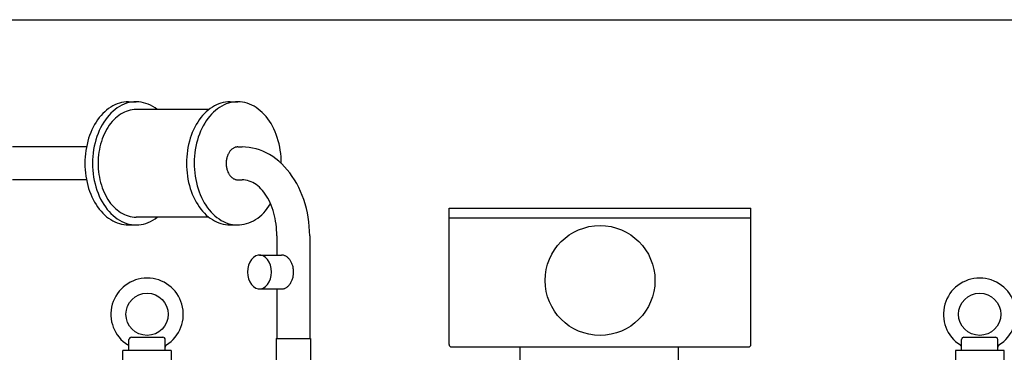
# Model space of a CAD drawing. Extents: x -1730 to 2507, y -1106 to 2654.
# Drawn here: x 303 to 1119, y 1764 to 2040 of the extents above; entities that cross this region are included whole.
import ezdxf

# ---------------------------------------------------------------- set-up
doc = ezdxf.new("R2010")
doc.units = 0
doc.header["$LTSCALE"] = 20
for name, color, linetype in [('DETAIL', 5, 'CONTINUOUS'), ('OUTLINE', 3, 'CONTINUOUS'), ('SIZE', 30, 'CONTINUOUS')]:
    doc.layers.add(name, color=color, linetype=linetype)

msp = doc.modelspace()

# ---------------------------------------------------------------- linework, layer by layer
at = {"layer": 'DETAIL'}
for p, q in [((393.53, 1972), (399.89, 1972)), ((460.12, 1965.55), (399.89, 1965.55)), ((477.67, 1972), (484.04, 1972)), ((358.77, 1934.6), (297.43, 1934.6)), ((484.04, 1934.6), (487.57, 1934.6)), ((358.77, 1907.4), (297.43, 1907.4)), ((484.04, 1907.4), (487.57, 1907.4)), ((659, 1884), (909, 1884)), ((659, 1771), (659, 1884)), ((909, 1771), (909, 1884)), ((460.12, 1876.45), (399.89, 1876.45)), ((659, 1876), (909, 1876)), ((393.53, 1870), (399.89, 1870)), ((477.67, 1870), (484.04, 1870)), ((516.4, 1861), (516.4, 1845)), ((543.6, 1861), (543.6, 1776)), ((502, 1845), (520.38, 1845)), ((502, 1817), (520.38, 1817)), ((516.4, 1817), (516.4, 1776)), ((394, 1766), (394, 1775)), ((396, 1777), (422, 1777)), ((424, 1766), (424, 1775)), ((515.8, 1776), (544.2, 1776)), ((515.8, 1776), (515.8, 1756.8)), ((544.2, 1776), (544.2, 1756.8)), ((1083.36, 1766), (1083.36, 1775)), ((1085.36, 1777), (1111.36, 1777)), ((1113.36, 1766), (1113.36, 1775)), ((429, 1766), (389, 1766)), ((389, 1753), (389, 1766)), ((429, 1766), (429, 1734)), ((661, 1769), (907, 1769)), ((718, 1769), (849, 1769)), ((718, 1746.8), (718, 1769)), ((849, 1746.8), (849, 1769)), ((1118.5, 1766), (1078.21, 1766)), ((1078.5, 1269), (1078.5, 1766)), ((1118.5, 1266), (1118.5, 1766))]:
    msp.add_line(p, q, dxfattribs=at)
for points in [[(393.53, 1972), (391.64, 1971.93), (389.76, 1971.72), (387.89, 1971.37), (386.03, 1970.89), (384.19, 1970.26), (382.38, 1969.5), (380.6, 1968.61), (378.86, 1967.59), (377.16, 1966.44), (375.5, 1965.17), (373.89, 1963.77), (372.33, 1962.26), (370.83, 1960.63), (369.4, 1958.9), (368.03, 1957.06), (366.73, 1955.13), (365.5, 1953.1), (364.35, 1950.98), (363.28, 1948.78), (362.3, 1946.5), (361.4, 1944.15), (360.58, 1941.74), (359.86, 1939.28), (359.23, 1936.76), (358.69, 1934.2), (358.25, 1931.6), (357.91, 1928.98), (357.66, 1926.33), (357.52, 1923.67), (357.47, 1921), (357.52, 1918.33), (357.66, 1915.67), (357.91, 1913.02), (358.25, 1910.4), (358.69, 1907.8), (359.23, 1905.24), (359.86, 1902.72), (360.58, 1900.26), (361.4, 1897.85), (362.3, 1895.5), (363.28, 1893.22), (364.35, 1891.02), (365.5, 1888.9), (366.73, 1886.87), (368.03, 1884.94), (369.4, 1883.1), (370.83, 1881.37), (372.33, 1879.74), (373.89, 1878.23), (375.5, 1876.83), (377.16, 1875.56), (378.86, 1874.41), (380.6, 1873.39), (382.38, 1872.5), (384.19, 1871.74), (386.03, 1871.11), (387.89, 1870.63), (389.76, 1870.28), (391.64, 1870.07), (393.53, 1870)], [(417.45, 1965.55), (415.65, 1966.87), (413.8, 1968.05), (411.91, 1969.08), (409.98, 1969.96), (408.02, 1970.69), (406.04, 1971.25), (404.03, 1971.66), (402.01, 1971.91), (399.99, 1972), (397.96, 1971.93), (395.94, 1971.69), (393.94, 1971.3), (391.95, 1970.75), (389.98, 1970.04), (388.05, 1969.17), (386.16, 1968.16), (384.31, 1966.99), (382.5, 1965.68), (380.76, 1964.23), (379.07, 1962.64), (377.45, 1960.92), (375.9, 1959.08), (374.43, 1957.11), (373.03, 1955.03), (371.72, 1952.84), (370.5, 1950.56), (369.38, 1948.17), (368.34, 1945.71), (367.41, 1943.16), (366.58, 1940.55), (365.86, 1937.87), (365.24, 1935.14), (364.74, 1932.37), (364.34, 1929.56), (364.06, 1926.72), (363.89, 1923.86), (363.83, 1921), (363.89, 1918.14), (364.06, 1915.28), (364.34, 1912.44), (364.74, 1909.63), (365.24, 1906.86), (365.86, 1904.13), (366.58, 1901.45), (367.41, 1898.84), (368.34, 1896.29), (369.38, 1893.83), (370.5, 1891.44), (371.72, 1889.16), (373.03, 1886.97), (374.43, 1884.89), (375.9, 1882.92), (377.45, 1881.08), (379.07, 1879.36), (380.76, 1877.77), (382.5, 1876.32), (384.31, 1875.01), (386.16, 1873.84), (388.05, 1872.83), (389.98, 1871.96), (391.95, 1871.25), (393.94, 1870.7), (395.94, 1870.31), (397.96, 1870.07), (399.99, 1870), (402.01, 1870.09), (404.03, 1870.34), (406.04, 1870.75), (408.02, 1871.31), (409.98, 1872.04), (411.91, 1872.92), (413.8, 1873.95), (415.65, 1875.13), (417.45, 1876.45)], [(399.89, 1965.55), (398.24, 1965.49), (396.6, 1965.31), (394.96, 1965), (393.34, 1964.58), (391.74, 1964.03), (390.16, 1963.37), (388.6, 1962.59), (387.08, 1961.7), (385.59, 1960.69), (384.14, 1959.58), (382.74, 1958.36), (381.38, 1957.04), (380.07, 1955.62), (378.81, 1954.11), (377.62, 1952.5), (376.48, 1950.81), (375.41, 1949.04), (374.41, 1947.19), (373.47, 1945.26), (372.61, 1943.27), (371.82, 1941.23), (371.11, 1939.12), (370.48, 1936.97), (369.93, 1934.77), (369.46, 1932.53), (369.08, 1930.26), (368.78, 1927.97), (368.56, 1925.66), (368.43, 1923.33), (368.39, 1921), (368.43, 1918.67), (368.56, 1916.34), (368.78, 1914.03), (369.08, 1911.74), (369.46, 1909.47), (369.93, 1907.23), (370.48, 1905.03), (371.11, 1902.88), (371.82, 1900.77), (372.61, 1898.72), (373.47, 1896.74), (374.41, 1894.81), (375.41, 1892.96), (376.48, 1891.19), (377.62, 1889.5), (378.81, 1887.89), (380.07, 1886.38), (381.38, 1884.96), (382.74, 1883.64), (384.14, 1882.42), (385.59, 1881.31), (387.08, 1880.3), (388.6, 1879.41), (390.16, 1878.63), (391.74, 1877.97), (393.34, 1877.42), (394.96, 1877), (396.6, 1876.69), (398.24, 1876.51), (399.89, 1876.45)], [(477.67, 1972), (475.79, 1971.93), (473.9, 1971.72), (472.03, 1971.37), (470.18, 1970.89), (468.34, 1970.26), (466.53, 1969.5), (464.75, 1968.61), (463.01, 1967.59), (461.3, 1966.44), (459.64, 1965.17), (458.03, 1963.77), (456.48, 1962.26), (454.98, 1960.63), (453.54, 1958.9), (452.17, 1957.06), (450.87, 1955.13), (449.65, 1953.1), (448.5, 1950.98), (447.43, 1948.78), (446.44, 1946.5), (445.54, 1944.15), (444.73, 1941.74), (444.01, 1939.28), (443.38, 1936.76), (442.84, 1934.2), (442.4, 1931.6), (442.06, 1928.98), (441.81, 1926.33), (441.66, 1923.67), (441.61, 1921), (441.66, 1918.33), (441.81, 1915.67), (442.06, 1913.02), (442.4, 1910.4), (442.84, 1907.8), (443.38, 1905.24), (444.01, 1902.72), (444.73, 1900.26), (445.54, 1897.85), (446.44, 1895.5), (447.43, 1893.22), (448.5, 1891.02), (449.65, 1888.9), (450.87, 1886.87), (452.17, 1884.94), (453.54, 1883.1), (454.98, 1881.37), (456.48, 1879.74), (458.03, 1878.23), (459.64, 1876.83), (461.3, 1875.56), (463.01, 1874.41), (464.75, 1873.39), (466.53, 1872.5), (468.34, 1871.74), (470.18, 1871.11), (472.03, 1870.63), (473.9, 1870.28), (475.79, 1870.07), (477.67, 1870)], [(520.1, 1920.92), (520.05, 1923.68), (519.9, 1926.43), (519.64, 1929.16), (519.27, 1931.87), (518.81, 1934.54), (518.24, 1937.18), (517.57, 1939.77), (516.8, 1942.31), (515.94, 1944.78), (514.99, 1947.18), (513.94, 1949.51), (512.81, 1951.75), (511.59, 1953.9), (510.29, 1955.96), (508.92, 1957.92), (507.47, 1959.76), (505.96, 1961.5), (504.38, 1963.11), (502.74, 1964.61), (501.04, 1965.97), (499.3, 1967.21), (497.51, 1968.31), (495.69, 1969.27), (493.83, 1970.09), (491.94, 1970.76), (490.02, 1971.29), (488.09, 1971.68), (486.15, 1971.91), (484.2, 1972), (482.25, 1971.94), (480.31, 1971.73), (478.38, 1971.37), (476.46, 1970.86), (474.57, 1970.21), (472.7, 1969.41), (470.87, 1968.48), (469.07, 1967.4), (467.32, 1966.19), (465.62, 1964.85), (463.97, 1963.37), (462.38, 1961.78), (460.85, 1960.06), (459.4, 1958.24), (458.01, 1956.3), (456.7, 1954.26), (455.47, 1952.12), (454.32, 1949.89), (453.26, 1947.58), (452.29, 1945.19), (451.41, 1942.73), (450.63, 1940.2), (449.94, 1937.62), (449.36, 1934.99), (448.88, 1932.32), (448.49, 1929.62), (448.22, 1926.89), (448.04, 1924.14), (447.98, 1921.39), (448.01, 1918.63), (448.16, 1915.88), (448.41, 1913.15), (448.76, 1910.44), (449.21, 1907.76), (449.77, 1905.11), (450.43, 1902.52), (451.18, 1899.98), (452.03, 1897.5), (452.98, 1895.09), (454.01, 1892.75), (455.14, 1890.5), (456.34, 1888.33), (457.63, 1886.26), (459, 1884.3), (460.44, 1882.44), (461.95, 1880.69), (463.52, 1879.06), (465.15, 1877.55), (466.84, 1876.17), (468.58, 1874.93), (470.36, 1873.81), (472.18, 1872.84), (474.04, 1872), (475.93, 1871.31), (477.84, 1870.76), (479.77, 1870.36), (481.71, 1870.11), (483.65, 1870), (485.6, 1870.05), (487.55, 1870.24), (489.48, 1870.58), (491.4, 1871.07), (493.3, 1871.71), (495.17, 1872.49), (497, 1873.41), (498.8, 1874.47), (500.56, 1875.67), (502.27, 1877), (503.92, 1878.45), (505.52, 1880.04), (507.05, 1881.74), (508.52, 1883.55), (509.91, 1885.48), (511.23, 1887.51)], [(484.04, 1934.6), (483.53, 1934.58), (483.03, 1934.53), (482.53, 1934.43), (482.04, 1934.3), (481.55, 1934.14), (481.07, 1933.93), (480.59, 1933.7), (480.13, 1933.42), (479.67, 1933.12), (479.23, 1932.78), (478.8, 1932.41), (478.39, 1932), (477.99, 1931.57), (477.6, 1931.11), (477.24, 1930.62), (476.89, 1930.1), (476.56, 1929.56), (476.26, 1928.99), (475.97, 1928.41), (475.71, 1927.8), (475.47, 1927.17), (475.25, 1926.53), (475.06, 1925.87), (474.89, 1925.2), (474.75, 1924.52), (474.63, 1923.83), (474.54, 1923.13), (474.47, 1922.42), (474.43, 1921.71), (474.42, 1921), (474.43, 1920.29), (474.47, 1919.58), (474.54, 1918.87), (474.63, 1918.17), (474.75, 1917.48), (474.89, 1916.8), (475.06, 1916.13), (475.25, 1915.47), (475.47, 1914.83), (475.71, 1914.2), (475.97, 1913.59), (476.26, 1913.01), (476.56, 1912.44), (476.89, 1911.9), (477.24, 1911.38), (477.6, 1910.89), (477.99, 1910.43), (478.39, 1910), (478.8, 1909.59), (479.23, 1909.22), (479.67, 1908.88), (480.13, 1908.58), (480.59, 1908.3), (481.07, 1908.07), (481.55, 1907.86), (482.04, 1907.7), (482.53, 1907.57), (483.03, 1907.47), (483.53, 1907.42), (484.04, 1907.4)], [(543.6, 1861), (543.52, 1864.85), (543.29, 1868.69), (542.91, 1872.51), (542.38, 1876.3), (541.69, 1880.05), (540.86, 1883.74), (539.88, 1887.38), (538.76, 1890.94), (537.49, 1894.41), (536.09, 1897.8), (534.56, 1901.09), (532.9, 1904.26), (531.11, 1907.32), (529.21, 1910.25), (527.19, 1913.04), (525.06, 1915.7), (522.83, 1918.2), (520.51, 1920.54), (518.09, 1922.73), (515.59, 1924.74), (513.01, 1926.58), (510.36, 1928.24), (507.65, 1929.71), (504.89, 1931), (502.07, 1932.09), (499.22, 1932.99), (496.34, 1933.69), (493.43, 1934.2), (490.51, 1934.5), (487.57, 1934.6)], [(516.4, 1861), (516.36, 1863.43), (516.24, 1865.85), (516.05, 1868.26), (515.77, 1870.65), (515.42, 1873.01), (514.99, 1875.34), (514.49, 1877.63), (513.91, 1879.87), (513.26, 1882.07), (512.54, 1884.2), (511.75, 1886.27), (510.89, 1888.27), (509.98, 1890.2), (509, 1892.05), (507.96, 1893.81), (506.86, 1895.48), (505.71, 1897.06), (504.52, 1898.54), (503.27, 1899.91), (501.99, 1901.18), (500.66, 1902.34), (499.3, 1903.39), (497.9, 1904.32), (496.48, 1905.13), (495.03, 1905.82), (493.57, 1906.39), (492.08, 1906.83), (490.59, 1907.15), (489.08, 1907.34), (487.57, 1907.4)], [(520.38, 1817), (520.9, 1817.02), (521.42, 1817.08), (521.93, 1817.17), (522.44, 1817.31), (522.95, 1817.48), (523.44, 1817.69), (523.93, 1817.93), (524.41, 1818.21), (524.88, 1818.53), (525.33, 1818.88), (525.77, 1819.26), (526.2, 1819.67), (526.61, 1820.12), (527.01, 1820.6), (527.38, 1821.1), (527.74, 1821.63), (528.08, 1822.19), (528.39, 1822.77), (528.69, 1823.38), (528.96, 1824), (529.2, 1824.64), (529.43, 1825.31), (529.63, 1825.98), (529.8, 1826.67), (529.95, 1827.38), (530.07, 1828.09), (530.16, 1828.81), (530.23, 1829.54), (530.27, 1830.27), (530.28, 1831), (530.27, 1831.73), (530.23, 1832.46), (530.16, 1833.19), (530.07, 1833.91), (529.95, 1834.62), (529.8, 1835.33), (529.63, 1836.02), (529.43, 1836.69), (529.2, 1837.36), (528.96, 1838), (528.69, 1838.62), (528.39, 1839.23), (528.08, 1839.81), (527.74, 1840.37), (527.38, 1840.9), (527.01, 1841.4), (526.61, 1841.88), (526.2, 1842.33), (525.77, 1842.74), (525.33, 1843.12), (524.88, 1843.47), (524.41, 1843.79), (523.93, 1844.07), (523.44, 1844.31), (522.95, 1844.52), (522.44, 1844.69), (521.93, 1844.83), (521.42, 1844.92), (520.9, 1844.98), (520.38, 1845)]]:
    msp.add_lwpolyline(points, dxfattribs=at)
msp.add_lwpolyline([(492.1, 1831), (492.32, 1828.09), (492.95, 1825.31), (493.99, 1822.77), (495.37, 1820.6), (497.05, 1818.88), (498.94, 1817.69), (500.96, 1817.08), (503.03, 1817.08), (505.06, 1817.69), (506.95, 1818.88), (508.62, 1820.6), (510.01, 1822.77), (511.04, 1825.31), (511.68, 1828.09), (511.9, 1831), (511.68, 1833.91), (511.04, 1836.69), (510.01, 1839.23), (508.62, 1841.4), (506.95, 1843.12), (505.06, 1844.31), (503.03, 1844.92), (500.96, 1844.92), (498.94, 1844.31), (497.05, 1843.12), (495.37, 1841.4), (493.99, 1839.23), (492.95, 1836.69), (492.32, 1833.91)], close=True, dxfattribs=at)
for centre, radius in [((784, 1824), 45.5), ((409, 1796), 17.5), ((1098.36, 1796), 17.5)]:
    msp.add_circle(centre, radius, dxfattribs=at)
for centre, radius, start, end in [((409, 1796), 30, 302.08998, 237.91008), ((1098.36, 1796), 30, 302.08998, 237.91008), ((396, 1775), 2, 90, 180.00005), ((422, 1775), 2, 360, 90), ((426, 1768.89), 2, 122.08996, 180.00005), ((661, 1771), 2, 180.00005, 270), ((907, 1771), 2, 270, 0.00001), ((1081.36, 1768.89), 2, 360, 57.91005), ((1085.36, 1775), 2, 90, 180.00005), ((1111.36, 1775), 2, 360, 90), ((1115.36, 1768.89), 2, 122.08996, 180.00005)]:
    msp.add_arc(centre, radius, start, end, dxfattribs=at)
at = {"layer": 'OUTLINE'}
for p, q in [((393.53, 1972), (399.89, 1972)), ((460.12, 1965.55), (399.89, 1965.55)), ((477.67, 1972), (484.04, 1972)), ((358.77, 1934.6), (297.43, 1934.6)), ((484.04, 1934.6), (487.57, 1934.6)), ((358.77, 1907.4), (297.43, 1907.4)), ((484.04, 1907.4), (487.57, 1907.4)), ((659, 1884), (909, 1884)), ((659, 1771), (659, 1884)), ((909, 1771), (909, 1884)), ((460.12, 1876.45), (399.89, 1876.45)), ((659, 1876), (909, 1876)), ((393.53, 1870), (399.89, 1870)), ((477.67, 1870), (484.04, 1870)), ((516.4, 1861), (516.4, 1845)), ((543.6, 1861), (543.6, 1776)), ((502, 1845), (520.38, 1845)), ((502, 1817), (520.38, 1817)), ((516.4, 1817), (516.4, 1776)), ((394, 1766), (394, 1775)), ((396, 1777), (422, 1777)), ((424, 1766), (424, 1775)), ((515.8, 1776), (544.2, 1776)), ((515.8, 1776), (515.8, 1756.8)), ((544.2, 1776), (544.2, 1756.8)), ((1083.36, 1766), (1083.36, 1775)), ((1085.36, 1777), (1111.36, 1777)), ((1113.36, 1766), (1113.36, 1775)), ((429, 1766), (389, 1766)), ((389, 1753), (389, 1766)), ((429, 1766), (429, 1734)), ((661, 1769), (907, 1769)), ((718, 1769), (849, 1769)), ((718, 1746.8), (718, 1769)), ((849, 1746.8), (849, 1769)), ((1118.5, 1766), (1078.21, 1766)), ((1078.5, 1269), (1078.5, 1766)), ((1118.5, 1266), (1118.5, 1766))]:
    msp.add_line(p, q, dxfattribs=at)
for points in [[(393.53, 1972), (391.64, 1971.93), (389.76, 1971.72), (387.89, 1971.37), (386.03, 1970.89), (384.19, 1970.26), (382.38, 1969.5), (380.6, 1968.61), (378.86, 1967.59), (377.16, 1966.44), (375.5, 1965.17), (373.89, 1963.77), (372.33, 1962.26), (370.83, 1960.63), (369.4, 1958.9), (368.03, 1957.06), (366.73, 1955.13), (365.5, 1953.1), (364.35, 1950.98), (363.28, 1948.78), (362.3, 1946.5), (361.4, 1944.15), (360.58, 1941.74), (359.86, 1939.28), (359.23, 1936.76), (358.69, 1934.2), (358.25, 1931.6), (357.91, 1928.98), (357.66, 1926.33), (357.52, 1923.67), (357.47, 1921), (357.52, 1918.33), (357.66, 1915.67), (357.91, 1913.02), (358.25, 1910.4), (358.69, 1907.8), (359.23, 1905.24), (359.86, 1902.72), (360.58, 1900.26), (361.4, 1897.85), (362.3, 1895.5), (363.28, 1893.22), (364.35, 1891.02), (365.5, 1888.9), (366.73, 1886.87), (368.03, 1884.94), (369.4, 1883.1), (370.83, 1881.37), (372.33, 1879.74), (373.89, 1878.23), (375.5, 1876.83), (377.16, 1875.56), (378.86, 1874.41), (380.6, 1873.39), (382.38, 1872.5), (384.19, 1871.74), (386.03, 1871.11), (387.89, 1870.63), (389.76, 1870.28), (391.64, 1870.07), (393.53, 1870)], [(417.45, 1965.55), (415.65, 1966.87), (413.8, 1968.05), (411.91, 1969.08), (409.98, 1969.96), (408.02, 1970.69), (406.04, 1971.25), (404.03, 1971.66), (402.01, 1971.91), (399.99, 1972), (397.96, 1971.93), (395.94, 1971.69), (393.94, 1971.3), (391.95, 1970.75), (389.98, 1970.04), (388.05, 1969.17), (386.16, 1968.16), (384.31, 1966.99), (382.5, 1965.68), (380.76, 1964.23), (379.07, 1962.64), (377.45, 1960.92), (375.9, 1959.08), (374.43, 1957.11), (373.03, 1955.03), (371.72, 1952.84), (370.5, 1950.56), (369.38, 1948.17), (368.34, 1945.71), (367.41, 1943.16), (366.58, 1940.55), (365.86, 1937.87), (365.24, 1935.14), (364.74, 1932.37), (364.34, 1929.56), (364.06, 1926.72), (363.89, 1923.86), (363.83, 1921), (363.89, 1918.14), (364.06, 1915.28), (364.34, 1912.44), (364.74, 1909.63), (365.24, 1906.86), (365.86, 1904.13), (366.58, 1901.45), (367.41, 1898.84), (368.34, 1896.29), (369.38, 1893.83), (370.5, 1891.44), (371.72, 1889.16), (373.03, 1886.97), (374.43, 1884.89), (375.9, 1882.92), (377.45, 1881.08), (379.07, 1879.36), (380.76, 1877.77), (382.5, 1876.32), (384.31, 1875.01), (386.16, 1873.84), (388.05, 1872.83), (389.98, 1871.96), (391.95, 1871.25), (393.94, 1870.7), (395.94, 1870.31), (397.96, 1870.07), (399.99, 1870), (402.01, 1870.09), (404.03, 1870.34), (406.04, 1870.75), (408.02, 1871.31), (409.98, 1872.04), (411.91, 1872.92), (413.8, 1873.95), (415.65, 1875.13), (417.45, 1876.45)], [(399.89, 1965.55), (398.24, 1965.49), (396.6, 1965.31), (394.96, 1965), (393.34, 1964.58), (391.74, 1964.03), (390.16, 1963.37), (388.6, 1962.59), (387.08, 1961.7), (385.59, 1960.69), (384.14, 1959.58), (382.74, 1958.36), (381.38, 1957.04), (380.07, 1955.62), (378.81, 1954.11), (377.62, 1952.5), (376.48, 1950.81), (375.41, 1949.04), (374.41, 1947.19), (373.47, 1945.26), (372.61, 1943.27), (371.82, 1941.23), (371.11, 1939.12), (370.48, 1936.97), (369.93, 1934.77), (369.46, 1932.53), (369.08, 1930.26), (368.78, 1927.97), (368.56, 1925.66), (368.43, 1923.33), (368.39, 1921), (368.43, 1918.67), (368.56, 1916.34), (368.78, 1914.03), (369.08, 1911.74), (369.46, 1909.47), (369.93, 1907.23), (370.48, 1905.03), (371.11, 1902.88), (371.82, 1900.77), (372.61, 1898.72), (373.47, 1896.74), (374.41, 1894.81), (375.41, 1892.96), (376.48, 1891.19), (377.62, 1889.5), (378.81, 1887.89), (380.07, 1886.38), (381.38, 1884.96), (382.74, 1883.64), (384.14, 1882.42), (385.59, 1881.31), (387.08, 1880.3), (388.6, 1879.41), (390.16, 1878.63), (391.74, 1877.97), (393.34, 1877.42), (394.96, 1877), (396.6, 1876.69), (398.24, 1876.51), (399.89, 1876.45)], [(477.67, 1972), (475.79, 1971.93), (473.9, 1971.72), (472.03, 1971.37), (470.18, 1970.89), (468.34, 1970.26), (466.53, 1969.5), (464.75, 1968.61), (463.01, 1967.59), (461.3, 1966.44), (459.64, 1965.17), (458.03, 1963.77), (456.48, 1962.26), (454.98, 1960.63), (453.54, 1958.9), (452.17, 1957.06), (450.87, 1955.13), (449.65, 1953.1), (448.5, 1950.98), (447.43, 1948.78), (446.44, 1946.5), (445.54, 1944.15), (444.73, 1941.74), (444.01, 1939.28), (443.38, 1936.76), (442.84, 1934.2), (442.4, 1931.6), (442.06, 1928.98), (441.81, 1926.33), (441.66, 1923.67), (441.61, 1921), (441.66, 1918.33), (441.81, 1915.67), (442.06, 1913.02), (442.4, 1910.4), (442.84, 1907.8), (443.38, 1905.24), (444.01, 1902.72), (444.73, 1900.26), (445.54, 1897.85), (446.44, 1895.5), (447.43, 1893.22), (448.5, 1891.02), (449.65, 1888.9), (450.87, 1886.87), (452.17, 1884.94), (453.54, 1883.1), (454.98, 1881.37), (456.48, 1879.74), (458.03, 1878.23), (459.64, 1876.83), (461.3, 1875.56), (463.01, 1874.41), (464.75, 1873.39), (466.53, 1872.5), (468.34, 1871.74), (470.18, 1871.11), (472.03, 1870.63), (473.9, 1870.28), (475.79, 1870.07), (477.67, 1870)], [(520.1, 1920.92), (520.05, 1923.68), (519.9, 1926.43), (519.64, 1929.16), (519.27, 1931.87), (518.81, 1934.54), (518.24, 1937.18), (517.57, 1939.77), (516.8, 1942.31), (515.94, 1944.78), (514.99, 1947.18), (513.94, 1949.51), (512.81, 1951.75), (511.59, 1953.9), (510.29, 1955.96), (508.92, 1957.92), (507.47, 1959.76), (505.96, 1961.5), (504.38, 1963.11), (502.74, 1964.61), (501.04, 1965.97), (499.3, 1967.21), (497.51, 1968.31), (495.69, 1969.27), (493.83, 1970.09), (491.94, 1970.76), (490.02, 1971.29), (488.09, 1971.68), (486.15, 1971.91), (484.2, 1972), (482.25, 1971.94), (480.31, 1971.73), (478.38, 1971.37), (476.46, 1970.86), (474.57, 1970.21), (472.7, 1969.41), (470.87, 1968.48), (469.07, 1967.4), (467.32, 1966.19), (465.62, 1964.85), (463.97, 1963.37), (462.38, 1961.78), (460.85, 1960.06), (459.4, 1958.24), (458.01, 1956.3), (456.7, 1954.26), (455.47, 1952.12), (454.32, 1949.89), (453.26, 1947.58), (452.29, 1945.19), (451.41, 1942.73), (450.63, 1940.2), (449.94, 1937.62), (449.36, 1934.99), (448.88, 1932.32), (448.49, 1929.62), (448.22, 1926.89), (448.04, 1924.14), (447.98, 1921.39), (448.01, 1918.63), (448.16, 1915.88), (448.41, 1913.15), (448.76, 1910.44), (449.21, 1907.76), (449.77, 1905.11), (450.43, 1902.52), (451.18, 1899.98), (452.03, 1897.5), (452.98, 1895.09), (454.01, 1892.75), (455.14, 1890.5), (456.34, 1888.33), (457.63, 1886.26), (459, 1884.3), (460.44, 1882.44), (461.95, 1880.69), (463.52, 1879.06), (465.15, 1877.55), (466.84, 1876.17), (468.58, 1874.93), (470.36, 1873.81), (472.18, 1872.84), (474.04, 1872), (475.93, 1871.31), (477.84, 1870.76), (479.77, 1870.36), (481.71, 1870.11), (483.65, 1870), (485.6, 1870.05), (487.55, 1870.24), (489.48, 1870.58), (491.4, 1871.07), (493.3, 1871.71), (495.17, 1872.49), (497, 1873.41), (498.8, 1874.47), (500.56, 1875.67), (502.27, 1877), (503.92, 1878.45), (505.52, 1880.04), (507.05, 1881.74), (508.52, 1883.55), (509.91, 1885.48), (511.23, 1887.51)], [(484.04, 1934.6), (483.53, 1934.58), (483.03, 1934.53), (482.53, 1934.43), (482.04, 1934.3), (481.55, 1934.14), (481.07, 1933.93), (480.59, 1933.7), (480.13, 1933.42), (479.67, 1933.12), (479.23, 1932.78), (478.8, 1932.41), (478.39, 1932), (477.99, 1931.57), (477.6, 1931.11), (477.24, 1930.62), (476.89, 1930.1), (476.56, 1929.56), (476.26, 1928.99), (475.97, 1928.41), (475.71, 1927.8), (475.47, 1927.17), (475.25, 1926.53), (475.06, 1925.87), (474.89, 1925.2), (474.75, 1924.52), (474.63, 1923.83), (474.54, 1923.13), (474.47, 1922.42), (474.43, 1921.71), (474.42, 1921), (474.43, 1920.29), (474.47, 1919.58), (474.54, 1918.87), (474.63, 1918.17), (474.75, 1917.48), (474.89, 1916.8), (475.06, 1916.13), (475.25, 1915.47), (475.47, 1914.83), (475.71, 1914.2), (475.97, 1913.59), (476.26, 1913.01), (476.56, 1912.44), (476.89, 1911.9), (477.24, 1911.38), (477.6, 1910.89), (477.99, 1910.43), (478.39, 1910), (478.8, 1909.59), (479.23, 1909.22), (479.67, 1908.88), (480.13, 1908.58), (480.59, 1908.3), (481.07, 1908.07), (481.55, 1907.86), (482.04, 1907.7), (482.53, 1907.57), (483.03, 1907.47), (483.53, 1907.42), (484.04, 1907.4)], [(543.6, 1861), (543.52, 1864.85), (543.29, 1868.69), (542.91, 1872.51), (542.38, 1876.3), (541.69, 1880.05), (540.86, 1883.74), (539.88, 1887.38), (538.76, 1890.94), (537.49, 1894.41), (536.09, 1897.8), (534.56, 1901.09), (532.9, 1904.26), (531.11, 1907.32), (529.21, 1910.25), (527.19, 1913.04), (525.06, 1915.7), (522.83, 1918.2), (520.51, 1920.54), (518.09, 1922.73), (515.59, 1924.74), (513.01, 1926.58), (510.36, 1928.24), (507.65, 1929.71), (504.89, 1931), (502.07, 1932.09), (499.22, 1932.99), (496.34, 1933.69), (493.43, 1934.2), (490.51, 1934.5), (487.57, 1934.6)], [(516.4, 1861), (516.36, 1863.43), (516.24, 1865.85), (516.05, 1868.26), (515.77, 1870.65), (515.42, 1873.01), (514.99, 1875.34), (514.49, 1877.63), (513.91, 1879.87), (513.26, 1882.07), (512.54, 1884.2), (511.75, 1886.27), (510.89, 1888.27), (509.98, 1890.2), (509, 1892.05), (507.96, 1893.81), (506.86, 1895.48), (505.71, 1897.06), (504.52, 1898.54), (503.27, 1899.91), (501.99, 1901.18), (500.66, 1902.34), (499.3, 1903.39), (497.9, 1904.32), (496.48, 1905.13), (495.03, 1905.82), (493.57, 1906.39), (492.08, 1906.83), (490.59, 1907.15), (489.08, 1907.34), (487.57, 1907.4)], [(520.38, 1817), (520.9, 1817.02), (521.42, 1817.08), (521.93, 1817.17), (522.44, 1817.31), (522.95, 1817.48), (523.44, 1817.69), (523.93, 1817.93), (524.41, 1818.21), (524.88, 1818.53), (525.33, 1818.88), (525.77, 1819.26), (526.2, 1819.67), (526.61, 1820.12), (527.01, 1820.6), (527.38, 1821.1), (527.74, 1821.63), (528.08, 1822.19), (528.39, 1822.77), (528.69, 1823.38), (528.96, 1824), (529.2, 1824.64), (529.43, 1825.31), (529.63, 1825.98), (529.8, 1826.67), (529.95, 1827.38), (530.07, 1828.09), (530.16, 1828.81), (530.23, 1829.54), (530.27, 1830.27), (530.28, 1831), (530.27, 1831.73), (530.23, 1832.46), (530.16, 1833.19), (530.07, 1833.91), (529.95, 1834.62), (529.8, 1835.33), (529.63, 1836.02), (529.43, 1836.69), (529.2, 1837.36), (528.96, 1838), (528.69, 1838.62), (528.39, 1839.23), (528.08, 1839.81), (527.74, 1840.37), (527.38, 1840.9), (527.01, 1841.4), (526.61, 1841.88), (526.2, 1842.33), (525.77, 1842.74), (525.33, 1843.12), (524.88, 1843.47), (524.41, 1843.79), (523.93, 1844.07), (523.44, 1844.31), (522.95, 1844.52), (522.44, 1844.69), (521.93, 1844.83), (521.42, 1844.92), (520.9, 1844.98), (520.38, 1845)]]:
    msp.add_lwpolyline(points, dxfattribs=at)
msp.add_lwpolyline([(492.1, 1831), (492.32, 1828.09), (492.95, 1825.31), (493.99, 1822.77), (495.37, 1820.6), (497.05, 1818.88), (498.94, 1817.69), (500.96, 1817.08), (503.03, 1817.08), (505.06, 1817.69), (506.95, 1818.88), (508.62, 1820.6), (510.01, 1822.77), (511.04, 1825.31), (511.68, 1828.09), (511.9, 1831), (511.68, 1833.91), (511.04, 1836.69), (510.01, 1839.23), (508.62, 1841.4), (506.95, 1843.12), (505.06, 1844.31), (503.03, 1844.92), (500.96, 1844.92), (498.94, 1844.31), (497.05, 1843.12), (495.37, 1841.4), (493.99, 1839.23), (492.95, 1836.69), (492.32, 1833.91)], close=True, dxfattribs=at)
for centre, radius in [((784, 1824), 45.5), ((409, 1796), 17.5), ((1098.36, 1796), 17.5)]:
    msp.add_circle(centre, radius, dxfattribs=at)
for centre, radius, start, end in [((409, 1796), 30, 302.08998, 237.91008), ((1098.36, 1796), 30, 302.08998, 237.91008), ((396, 1775), 2, 90, 180.00005), ((422, 1775), 2, 360, 90), ((426, 1768.89), 2, 122.08996, 180.00005), ((661, 1771), 2, 180.00005, 270), ((907, 1771), 2, 270, 0.00001), ((1081.36, 1768.89), 2, 360, 57.91005), ((1085.36, 1775), 2, 90, 180.00005), ((1111.36, 1775), 2, 360, 90), ((1115.36, 1768.89), 2, 122.08996, 180.00005)]:
    msp.add_arc(centre, radius, start, end, dxfattribs=at)
at = {"layer": 'SIZE'}
msp.add_line((-648.6, 2040), (2212.47, 2040), dxfattribs=at)

doc.saveas('drawing.dxf')
